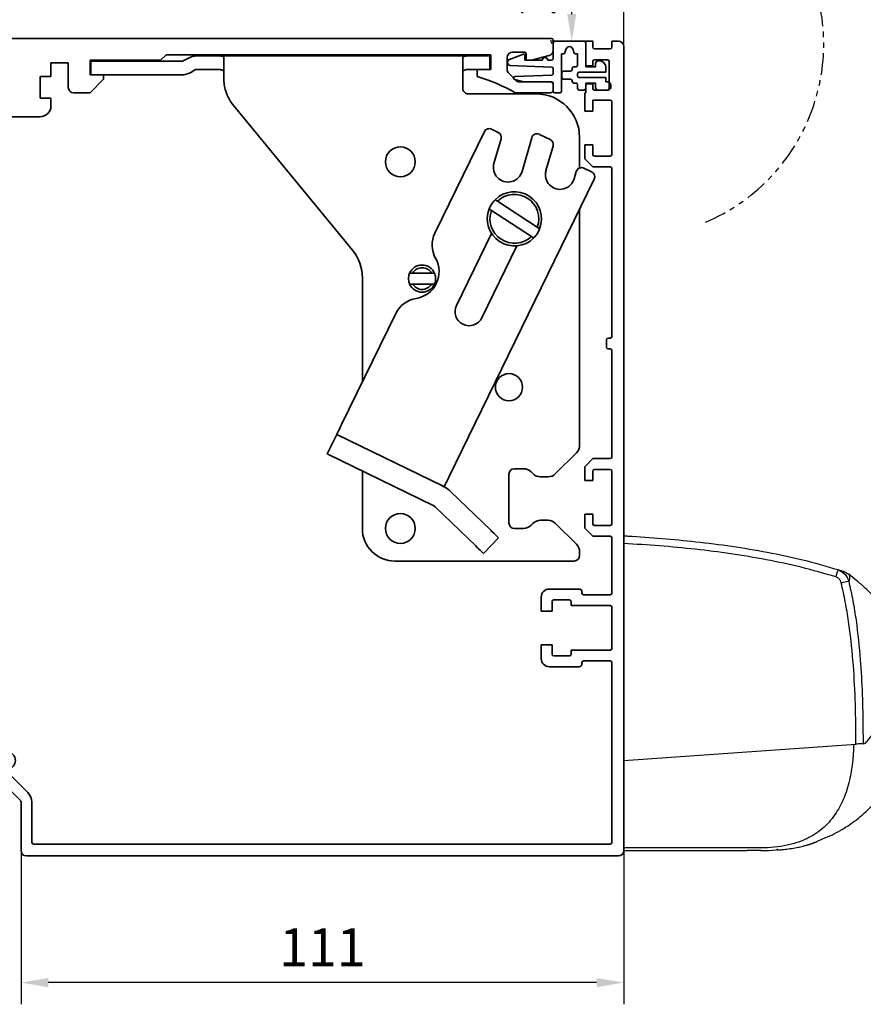
# Model space of a CAD drawing. Units: millimetres. Extents: x 9921 to 11110, y 7614 to 13677.
# Drawn here: x 10238 to 10394, y 11492 to 11673 of the extents above; entities that cross this region are included whole.
import ezdxf

# ---------------------------------------------------------------- set-up
doc = ezdxf.new("R2010")
doc.units = ezdxf.units.MM
doc.linetypes.add('BLOCK 17515200120 Blende Bruchstück$0$ACDINTGB', pattern=[9, 4, -1, 1, -1, 1, -1])
doc.linetypes.add('BLOCK IXIO$0$STRICHPUNKT2', pattern=[12.7, 6.35, -3.175, 0, -3.175])
for name, color, linetype in [('BLOCK 17504101150 Blendenhalter SA$0$Konstruktion', 31, 'Continuous'), ('BLOCK 17515200120 Blende Bruchstück$0$17515200120 Blende Bruchstück', 1, 'Continuous'), ('BLOCK 17515300120 Blende 150mm$0$17515300120 Blende 150mm', 5, 'Continuous'), ('BLOCK 25507001120 Schanierprofil$0$25507001120 Schanierprofil', 5, 'Continuous'), ('BLOCK 255316 Antriebsprofil TST$0$Konstruktion', 31, 'Continuous'), ('BLOCK IXIO$0$BLOCK IXIO', 7, 'BLOCK IXIO$0$STRICHPUNKT2'), ('Konstruktion', 31, 'Continuous'), ('Mass', 7, 'Continuous')]:
    doc.layers.add(name, color=color, linetype=linetype)
doc.styles.add('Bemassungstext (DORMA)', font='isocpeur.ttf')
doc.dimstyles.new('DORMA_M', dxfattribs={"dimtxt": 3.5, "dimasz": 2.5, "dimexe": 2, "dimexo": 0, "dimgap": 1.5, "dimtad": 1, "dimdec": 8, "dimtxsty": 'Bemassungstext (DORMA)', "dimcen": 0.1, "dimclrt": 256, "dimadec": 8, "dimazin": 2, "dimtfac": 1, "dimtdec": 8, "dimtmove": 0, "dimatfit": 3, "dimfxl": 1, "dimtolj": 1, "dimarcsym": 0})

# ---------------------------------------------------------------- blocks, each defined once
blk = doc.blocks.new('BLOCK 17504101150 Blendenhalter SA$0$17504101150 Blendenhalter SA')
at = {"color": 5, "linetype": 'Continuous', "lineweight": 35}
for p, q in [((36.4, 3.7), (36.2, 3.5)), ((36.4, 3.7), (40.9, 3.7)), ((41.1, 3.5), (40.9, 3.7)), ((61.4, 3.7), (61.2, 3.5)), ((61.4, 3.7), (65.9, 3.7)), ((66.1, 3.5), (65.9, 3.7)), ((0.15, 2.5), (0.15, 0)), ((1.87, 2.5), (0.15, 2.5)), ((1.87, 2.5), (3.77, 2.5)), ((16.8, 2.5), (3.77, 2.5)), ((17.99, 3.03), (17.3, 2.63)), ((22.64, 3.5), (19.74, 3.5)), ((22.64, 3.5), (46.09, 3.5)), ((24.64, -0.63), (24.64, 3.18)), ((46.09, 3.5), (56.69, 3.5)), ((56.69, 3.5), (70.65, 3.5)), ((68.65, 3.18), (68.65, -2.5)), ((71.65, 3.5), (70.65, 3.5)), ((71.65, 3.5), (73.65, 3.5)), ((73.65, 3.5), (73.65, 1)), ((1.87, 0), (0.15, 0)), ((3.77, 0), (1.87, 0)), ((16.8, 0), (3.77, 0)), ((19.24, 0.87), (18.55, 0.47)), ((22.64, 1), (19.74, 1)), ((71.65, 1), (70.65, 1)), ((73.65, 1), (71.65, 1)), ((82.15, -3.5), (69.65, -3.5)), ((26.46, -5.71), (48.33, -32.29)), ((72.62, -10.45), (63.51, -29.13)), ((73.96, -9.99), (75.16, -10.58)), ((74.39, -16.29), (75.69, -11.75)), ((81.36, -11.57), (79.58, -17.77)), ((84.75, -11.92), (82.76, -10.95)), ((90.15, -17.13), (90.15, -11.5)), ((83.97, -17.62), (85.27, -13.09)), ((89.54, -17.79), (89.16, -19.11)), ((90.94, -17.16), (92.38, -17.86)), ((66.1, -74.03), (92.84, -19.2)), ((75.02, -23.26), (74.6, -22.98)), ((75.02, -23.26), (82.37, -28.06)), ((73.5, -24.66), (73.93, -24.94)), ((73.93, -24.94), (81.28, -29.74)), ((90.15, -68.17), (90.15, -24.71)), ((82.8, -28.34), (82.37, -28.06)), ((73.94, -29.2), (67.48, -42.44)), ((81.28, -29.74), (81.7, -30.02)), ((72.16, -44.72), (78.61, -31.48)), ((50.15, -37.37), (50.15, -56.53)), ((59.42, -36.5), (58.86, -36.5)), ((59.42, -36.5), (62.88, -36.5)), ((63.44, -36.5), (62.88, -36.5)), ((58.86, -38.5), (59.42, -38.5)), ((59.42, -38.5), (62.88, -38.5)), ((62.88, -38.5), (63.44, -38.5)), ((56.31, -43.9), (46.32, -64.38)), ((43.69, -69.77), (45.45, -66.18)), ((64.93, -75.68), (45.45, -66.18)), ((63.18, -79.28), (43.69, -69.77)), ((89.56, -69.59), (85.74, -73.41)), ((79.82, -72.5), (78.15, -72.5)), ((50.15, -72.92), (50.15, -83.5)), ((77.15, -73.5), (77.15, -82.5)), ((81.56, -73.41), (81.24, -73.09)), ((84.32, -74), (82.98, -74)), ((65.22, -75.82), (65.22, -75.83)), ((73.8, -83.84), (66.47, -76.76)), ((71.02, -86.71), (63.69, -79.64)), ((81.24, -82.91), (81.56, -82.59)), ((82.98, -82), (84.32, -82)), ((85.74, -82.59), (89.56, -86.41)), ((78.15, -83.5), (79.82, -83.5)), ((75.24, -85.22), (72.46, -88.1)), ((90.15, -88.5), (90.15, -87.83)), ((56.15, -89.5), (89.15, -89.5))]:
    blk.add_line(p, q, dxfattribs=at)
at = {"color": 5, "linetype": 'Continuous'}
blk.add_line((63.47, -79.42), (43.69, -69.77), dxfattribs=at)
at = {"color": 5, "linetype": 'Continuous', "lineweight": 35, "flags": 128}
for points in [[(46.32, -64.38), (46.15, -64.73), (45.99, -65.07), (45.84, -65.38), (45.7, -65.65), (45.59, -65.88), (45.51, -66.04), (45.46, -66.14), (45.45, -66.18)], [(65.22, -75.82), (65.24, -75.79), (65.29, -75.69), (65.37, -75.52), (65.48, -75.3), (65.61, -75.02), (65.76, -74.71), (65.93, -74.38), (66.1, -74.03)], [(64.93, -75.68), (65.04, -75.74), (65.14, -75.78), (65.2, -75.81), (65.22, -75.82)], [(73.8, -83.84), (74.08, -84.11), (74.35, -84.37), (74.6, -84.61), (74.81, -84.82), (74.99, -84.99), (75.13, -85.12), (75.21, -85.2), (75.24, -85.22)], [(72.46, -88.1), (72.43, -88.08), (72.35, -88), (72.22, -87.87), (72.04, -87.69), (71.82, -87.48), (71.57, -87.24), (71.3, -86.98), (71.02, -86.71)]]:
    blk.add_lwpolyline(points, dxfattribs=at)
at = {"color": 5, "linetype": 'Continuous', "lineweight": 35}
for centre, radius in [((57.15, -16), 2.75), ((77.15, -57.5), 2.5), ((57.15, -83.5), 2.75)]:
    blk.add_circle(centre, radius, dxfattribs=at)
for centre, radius, start, end in [((16.8, 3.5), 1, 270, 300), ((19.74, 0), 3.5, 90, 120), ((16.8, 3.5), 3.5, 270, 300), ((19.74, 0), 1, 90, 120), ((32.64, -0.63), 8, 197.2214, 219.4521), ((69.65, -2.5), 1, 210, 270), ((82.15, -11.5), 8, 0, 90), ((73.52, -10.89), 1, 64, 154), ((74.73, -11.48), 1, 344, 64), ((82.32, -11.84), 1, 64, 164), ((84.31, -12.82), 1, 344, 64), ((76.98, -17.03), 2.7, 164, 344), ((86.57, -18.37), 2.7, 164, 344), ((90.5, -18.06), 1, 64, 164), ((91.94, -18.76), 1, 334, 64), ((78.15, -26.5), 5, 338.3793, 135.3054), ((78.15, -26.5), 4.5, 339.682, 134.0028), ((78.15, -26.5), 5, 158.3793, 315.3054), ((78.15, -26.5), 4.5, 159.682, 314.0028), ((68.01, -31.33), 5, 154, 209.2498), ((42.15, -37.37), 8, 0, 39.4521), ((59.28, -36.21), 5, 278.7502, 29.2498), ((61.15, -37.5), 2.5, 23.5782, 156.4218), ((61.15, -37.5), 2, 30, 150), ((61.15, -37.5), 2.5, 203.5782, 336.4218), ((61.15, -37.5), 2, 210, 330), ((60.8, -46.1), 5, 98.7502, 154), ((69.82, -43.58), 2.6, 154, 334), ((88.15, -68.17), 2, 315, 0), ((78.15, -73.5), 1, 90, 180), ((79.82, -74.5), 2, 45, 90), ((82.98, -72), 2, 225, 270), ((84.32, -72), 2, 270, 315), ((62.3, -81.08), 6, 46, 64), ((62.3, -81.08), 2, 46, 64), ((78.15, -82.5), 1, 180, 270), ((79.82, -81.5), 2, 270, 315), ((82.98, -84), 2, 90, 135), ((84.32, -84), 2, 45, 90), ((56.15, -83.5), 6, 180, 270), ((88.15, -87.83), 2, 0, 45), ((89.15, -88.5), 1, 270, 0)]:
    blk.add_arc(centre, radius, start, end, dxfattribs=at)
at = {"color": 5, "linetype": 'Continuous'}
for centre, radius, start, end in [((76.98, -17.03), 2.7, 164, 344), ((86.57, -18.37), 2.7, 164, 344), ((69.82, -43.58), 2.6, 154, 334)]:
    blk.add_arc(centre, radius, start, end, dxfattribs=at)
at = {"color": 5, "linetype": 'Continuous', "lineweight": 35}
for points, knots in [([(22.64, 3.5), (22.77, 3.5), (22.9, 3.5), (23.16, 3.5), (23.29, 3.5), (23.53, 3.5), (23.65, 3.49), (23.87, 3.49), (23.97, 3.48), (24.25, 3.46), (24.4, 3.43), (24.54, 3.36), (24.58, 3.33), (24.63, 3.26), (24.64, 3.23), (24.64, 3.18)], [0, 0, 0, 0, 0.125, 0.125, 0.25, 0.25, 0.375, 0.375, 0.5, 0.5, 0.75, 0.75, 0.875, 0.875, 1, 1, 1, 1]), ([(68.65, 3.18), (68.65, 3.23), (68.66, 3.26), (68.71, 3.33), (68.75, 3.35), (68.84, 3.4), (68.9, 3.42), (69.05, 3.45), (69.13, 3.46), (69.41, 3.49), (69.63, 3.5), (70, 3.5), (70.12, 3.5), (70.38, 3.5), (70.52, 3.5), (70.65, 3.5)], [0, 0, 0, 0, 0.125, 0.125, 0.25, 0.25, 0.375, 0.375, 0.5, 0.5, 0.75, 0.75, 0.875, 0.875, 1, 1, 1, 1]), ([(24.64, 0.46), (24.64, 0.53), (24.63, 0.59), (24.58, 0.7), (24.55, 0.75), (24.46, 0.83), (24.4, 0.86), (24.26, 0.92), (24.18, 0.94), (23.9, 0.98), (23.67, 0.99), (23.3, 1), (23.17, 1), (22.91, 1), (22.77, 1), (22.64, 1)], [0, 0, 0, 0, 0.125, 0.125, 0.25, 0.25, 0.375, 0.375, 0.5, 0.5, 0.75, 0.75, 0.875, 0.875, 1, 1, 1, 1]), ([(70.65, 1), (70.51, 1), (70.38, 1), (70.12, 1), (69.99, 1), (69.74, 0.99), (69.62, 0.99), (69.4, 0.98), (69.3, 0.97), (69.02, 0.92), (68.88, 0.87), (68.74, 0.75), (68.7, 0.7), (68.66, 0.59), (68.65, 0.53), (68.65, 0.46)], [0, 0, 0, 0, 0.125, 0.125, 0.25, 0.25, 0.375, 0.375, 0.5, 0.5, 0.75, 0.75, 0.875, 0.875, 1, 1, 1, 1]), ([(24.64, -0.63), (24.64, -1.02), (24.67, -1.41), (24.78, -2.2), (24.88, -2.61), (25, -3)], [0, 0, 0, 0, 0.5, 0.5, 1, 1, 1, 1]), ([(73.5, -24.66), (73.61, -24.41), (73.84, -23.91), (74.24, -23.36), (74.51, -23.07), (74.6, -22.98)], [0, 0, 0, 0, 0.405017, 0.821787, 1, 1, 1, 1]), ([(82.8, -28.34), (82.69, -28.59), (82.46, -29.09), (82.06, -29.64), (81.79, -29.93), (81.7, -30.02)], [0, 0, 0, 0, 0.405016, 0.821786, 1, 1, 1, 1]), ([(58.86, -38.5), (58.77, -38.23), (58.6, -37.7), (58.67, -37), (58.81, -36.62), (58.86, -36.5)], [0, 0, 0, 0, 0.407969, 0.815965, 1, 1, 1, 1]), ([(63.44, -36.5), (63.53, -36.77), (63.7, -37.3), (63.63, -38), (63.49, -38.38), (63.44, -38.5)], [0, 0, 0, 0, 0.407968, 0.815963, 1, 1, 1, 1])]:
    blk.add_open_spline(points, degree=3, knots=knots, dxfattribs=at)
blk.add_open_spline([(68.78, -3), (68.7, -2.85), (68.65, -2.68), (68.65, -2.5)], degree=3, dxfattribs=at)
blk = doc.blocks.new('BLOCK 17504101150 Blendenhalter SA')
at = {"layer": 'BLOCK 17504101150 Blendenhalter SA$0$Konstruktion'}
blk.add_blockref('BLOCK 17504101150 Blendenhalter SA$0$17504101150 Blendenhalter SA', (0, 0), dxfattribs=at)
blk = doc.blocks.new('BLOCK 255316 Antriebsprofil TST$0$255316 Antriebsprofil')
at = {"color": 5, "linetype": 'Continuous', "lineweight": 35}
for p, q in [((236.2, 8), (118.5, 8)), ((236.5, 5.84), (236.5, 7.7)), ((229, 5.5), (231.2, 5.5)), ((151.2, 1.3), (151.2, 4)), ((151.2, 4), (164.2, 4)), ((164.2, 4), (165.2, 5)), ((165.2, 5), (225, 5)), ((225, 5), (225, 2.3)), ((228, 2.31), (228, 4.5)), ((231.5, 5.2), (231.5, 4.3)), ((231.8, 4), (232.5, 4)), ((232.5, 4), (235.76, 4.87)), ((144, 1), (144, 3.5)), ((144, 3.5), (147.2, 3.5)), ((147.2, 3.5), (147.2, -1)), ((225, 2.3), (222.5, 2.3)), ((222.5, 2.3), (222.5, 1)), ((142, -3), (142, 1)), ((142, 1), (144, 1)), ((153.7, 1.3), (151.2, 1.3)), ((151.2, -2), (153.7, 0.5)), ((153.7, 0.5), (153.7, 1.3)), ((229.61, 0.29), (228.29, 1.61)), ((236, 0), (230.31, 0)), ((236.5, -1.5), (236.5, -0.5)), ((144, -3), (142, -3)), ((144, -4.4), (144, -3)), ((148.2, -2), (151.2, -2)), ((229.5, -2), (236, -2)), ((135, -6.4), (142, -6.4))]:
    blk.add_line(p, q, dxfattribs=at)
for centre, radius, start, end in [((236.2, 7.7), 0.3, 360, 90), ((229, 4.5), 1, 90, 180), ((231.2, 5.2), 0.3, 360, 90), ((235.5, 5.84), 1, 285, 0), ((231.8, 4.3), 0.3, 180, 270), ((229, 2.31), 1, 180, 225), ((212.89, -31.09), 33.5, 60.2746, 73.3282), ((230.31, 1), 1, 225, 270), ((236, -0.5), 0.5, 0, 90), ((148.2, -1), 1, 180, 270), ((236, -1.5), 0.5, 270, 0), ((142, -4.4), 2, 270, 0)]:
    blk.add_arc(centre, radius, start, end, dxfattribs=at)
blk = doc.blocks.new('BLOCK 255316 Antriebsprofil TST')
at = {"layer": 'BLOCK 255316 Antriebsprofil TST$0$Konstruktion'}
blk.add_blockref('BLOCK 255316 Antriebsprofil TST$0$255316 Antriebsprofil', (0, 0), dxfattribs=at)
blk = doc.blocks.new('XREF ANTRIEB TST')
for name, p in [('BLOCK 255316 Antriebsprofil TST', (0, 0)), ('BLOCK 17504101150 Blendenhalter SA', (151.19, 1.3))]:
    blk.add_blockref(name, p)
blk = doc.blocks.new('*D88')
at = {"layer": 'Defpoints', "color": 0, "transparency": 16777216}
for p in [(10349.63, 11724.23), (10098.13, 11669.4), (10349.63, 11667.76)]:
    blk.add_point(p, dxfattribs=at)
at = {"layer": 'Mass', "color": 0, "lineweight": -2, "transparency": 16777216}
for p, q in [((10098.13, 11669.4), (10098.13, 11728.23)), ((10349.63, 11667.76), (10349.63, 11728.23)), ((10103.13, 11724.23), (10344.63, 11724.23))]:
    blk.add_line(p, q, dxfattribs=at)
at = {"layer": 'Mass', "color": 0, "transparency": 16777216}
for points in [[(10103.13, 11725.06), (10103.13, 11723.4), (10098.13, 11724.23)], [(10344.63, 11725.06), (10344.63, 11723.4), (10349.63, 11724.23)]]:
    blk.add_solid(points, dxfattribs=at)
at = {"layer": 'Mass', "transparency": 16777216, "insert": (10223.88, 11731.43), "char_height": 7, "attachment_point": 5, "style": 'Bemassungstext (DORMA)'}
blk.add_mtext('\\A1;251,5', dxfattribs=at)
blk = doc.blocks.new('BLOCK 17515200120 Blende Bruchstück$0$BLOCK 17515200120 Blende Bruchstück')
at = {"color": 1, "linetype": 'BLOCK 17515200120 Blende Bruchstück$0$ACDINTGB', "lineweight": 35}
for p, q in [((0, 6), (0, 5)), ((37.53, 7), (1, 7)), ((37.53, 7), (36.93, 5)), ((0, 5), (1.1, 5)), ((1.4, 4.7), (1.4, 1.8)), ((3.4, 1.8), (3.4, 4.2)), ((3.7, 4.5), (8.7, 4.5)), ((9, 4.2), (9, 1.8)), ((10.85, 1.8), (10.85, 4.7)), ((11.15, 5), (20.85, 5)), ((21.15, 4.7), (21.15, 1.8)), ((23.15, 1.5), (23.15, 4.7)), ((23.45, 5), (36.93, 5)), ((0, 1.5), (0, 0)), ((1.1, 1.5), (0, 1.5)), ((0, 0), (4.55, 0)), ((4.55, 1.5), (3.7, 1.5)), ((4.55, 0), (4.55, 1.5)), ((7.85, 1.5), (7.85, 0)), ((8.7, 1.5), (7.85, 1.5)), ((12.9, 1.5), (11.15, 1.5)), ((12.9, 0), (12.9, 1.5)), ((19.1, 1.5), (19.1, 0)), ((20.85, 1.5), (19.1, 1.5)), ((21.65, 0), (23.15, 1.5)), ((7.85, 0), (12.9, 0)), ((19.1, 0), (21.65, 0))]:
    blk.add_line(p, q, dxfattribs=at)
at = {"color": 1, "linetype": 'BLOCK 17515200120 Blende Bruchstück$0$ACDINTGB', "ltscale": 0.6}
for p, q in [((7.55, 3.5), (7.55, 3.9)), ((8.05, 4.4), (8.55, 4.4)), ((9.04, 2.02), (9.04, 3.98)), ((3.65, 2.1), (3.65, 2.3)), ((4.85, 3.5), (7.55, 3.5)), ((4.65, 1.6), (4.15, 1.6)), ((4.65, 0), (4.65, 1.6)), ((7.75, 1.6), (7.76, -0.08)), ((8.55, 1.6), (7.75, 1.6)), ((0.05, -5.7), (0.05, -0.3)), ((2.54, 0), (0.35, 0)), ((2.55, 0), (0.36, 0)), ((4.29, -1.5), (1.03, -2.37)), ((4.59, 0), (2.54, 0)), ((4.6, 0), (2.55, 0)), ((5.25, -1.5), (4.29, -1.5)), ((4.59, 0), (4.65, 0)), ((5.55, -4.1), (5.55, -1.8)), ((7.05, -1.8), (7.05, -3.79)), ((8.75, -1.5), (7.35, -1.5)), ((9.05, -0.08), (7.76, -0.08)), ((9.05, -0.08), (9.05, -1.2))]:
    blk.add_line(p, q, dxfattribs=at)
at = {"color": 1}
for p, q in [((33.31, -2.95), (33.09, 2.34)), ((33.09, 2.34), (36.9, -1.34)), ((34.23, -0.19), (33.31, -2.95)), ((36.9, -1.34), (34.23, -0.19))]:
    blk.add_line(p, q, dxfattribs=at)
at = {"color": 1, "linetype": 'BLOCK 17515200120 Blende Bruchstück$0$ACDINTGB', "lineweight": 35}
for centre, radius, start, end in [((1, 6), 1, 90, 180), ((1.1, 4.7), 0.3, 0, 90), ((3.7, 4.2), 0.3, 90, 180), ((8.7, 4.2), 0.3, 0, 90), ((11.15, 4.7), 0.3, 90, 180), ((20.85, 4.7), 0.3, 0, 90), ((23.45, 4.7), 0.3, 90, 180), ((1.1, 1.8), 0.3, 270, 0), ((3.7, 1.8), 0.3, 180, 270), ((8.7, 1.8), 0.3, 270, 0), ((11.15, 1.8), 0.3, 180, 270), ((20.85, 1.8), 0.3, 270, 0)]:
    blk.add_arc(centre, radius, start, end, dxfattribs=at)
at = {"color": 1, "linetype": 'BLOCK 17515200120 Blende Bruchstück$0$ACDINTGB', "ltscale": 0.6}
for centre, radius, start, end in [((8.05, 3.9), 0.5, 90, 180), ((8.55, 3.9), 0.5, 9.6024, 90), ((4.85, 2.3), 1.2, 133.6369, 180), ((4.15, 2.1), 0.5, 180, 270), ((4.85, 2.3), 1.2, 90, 133.635), ((8.55, 2.1), 0.5, 270, 350.3976), ((0.35, -0.3), 0.3, 90, 180), ((5.25, -1.8), 0.3, 0, 90), ((7.35, -1.8), 0.3, 90, 180), ((8.75, -1.2), 0.3, 270, 0), ((1.2, -3), 0.65, 105, 255)]:
    blk.add_arc(centre, radius, start, end, dxfattribs=at)
at = {"layer": 'BLOCK 17515200120 Blende Bruchstück$0$17515200120 Blende Bruchstück', "color": 1, "linetype": 'BLOCK 17515200120 Blende Bruchstück$0$ACDINTGB'}
blk.add_arc((1.18, -13.5), 35.63, 292.9044, 21.9418, dxfattribs=at)
blk = doc.blocks.new('BLOCK 17515200120 Blende Bruchstück')
at = {"layer": 'BLOCK 17515200120 Blende Bruchstück$0$17515200120 Blende Bruchstück'}
blk.add_blockref('BLOCK 17515200120 Blende Bruchstück$0$BLOCK 17515200120 Blende Bruchstück', (13.3, 13.3), dxfattribs=at)
blk = doc.blocks.new('*D86')
at = {"layer": 'Defpoints', "color": 0, "transparency": 16777216}
for p in [(10340.03, 11689.4), (10352.48, 11689.4), (10343.37, 11669.4)]:
    blk.add_point(p, dxfattribs=at)
at = {"layer": 'Mass', "color": 0, "lineweight": -2, "transparency": 16777216}
for p, q in [((10352.48, 11689.4), (10336.03, 11689.4)), ((10340.03, 11674.4), (10340.03, 11684.4)), ((10343.37, 11669.4), (10336.03, 11669.4))]:
    blk.add_line(p, q, dxfattribs=at)
at = {"layer": 'Mass', "color": 0, "transparency": 16777216}
for points in [[(10339.2, 11684.4), (10340.86, 11684.4), (10340.03, 11689.4)], [(10339.2, 11674.4), (10340.86, 11674.4), (10340.03, 11669.4)]]:
    blk.add_solid(points, dxfattribs=at)
at = {"layer": 'Mass', "transparency": 16777216, "insert": (10333.53, 11679.4), "char_height": 7, "attachment_point": 5, "rotation": 90, "style": 'Bemassungstext (DORMA)'}
blk.add_mtext('\\A1;20', dxfattribs=at)
blk = doc.blocks.new('*D87')
at = {"layer": 'Defpoints', "color": 0, "transparency": 16777216}
for p in [(10238.62, 11521.72), (10349.62, 11521.72), (10238.62, 11496.09)]:
    blk.add_point(p, dxfattribs=at)
at = {"layer": 'Mass', "color": 0, "lineweight": -2, "transparency": 16777216}
for p, q in [((10238.62, 11521.72), (10238.62, 11492.09)), ((10349.62, 11521.72), (10349.62, 11492.09)), ((10344.62, 11496.09), (10243.62, 11496.09))]:
    blk.add_line(p, q, dxfattribs=at)
at = {"layer": 'Mass', "color": 0, "transparency": 16777216}
for points in [[(10243.62, 11496.93), (10243.62, 11495.26), (10238.62, 11496.09)], [(10344.62, 11496.93), (10344.62, 11495.26), (10349.62, 11496.09)]]:
    blk.add_solid(points, dxfattribs=at)
at = {"layer": 'Mass', "transparency": 16777216, "insert": (10294.12, 11502.59), "char_height": 7, "attachment_point": 5, "style": 'Bemassungstext (DORMA)'}
blk.add_mtext('\\A1;111', dxfattribs=at)
blk = doc.blocks.new('*U269')
at = {"layer": 'BLOCK 25507001120 Schanierprofil$0$25507001120 Schanierprofil', "linetype": 'Continuous', "lineweight": 35}
for p, q in [((-6.3, -3.2), (-6.3, -0.3)), ((-6, 0), (-0.6, 0)), ((-3.98, -1.52), (-4.13, -2.08)), ((-2.47, -2.08), (-2.62, -1.52)), ((-0.3, -0.3), (-0.3, -4.7)), ((-14.37, -3.36), (-11.77, -2.41)), ((-11.5, -2.6), (-11.5, -3.5)), ((-11.5, -3.5), (-8.3, -3.5)), ((-7.3, -3.5), (-6.6, -3.5)), ((-4.42, -2.3), (-4.8, -2.3)), ((-4.8, -2.3), (-4.8, -9.2)), ((-1.8, -2.3), (-2.18, -2.3)), ((-1.8, -4.4), (-1.8, -2.3)), ((2, -3.6), (2.2, -3.6)), ((-14.7, -3.98), (-14.7, -3.83)), ((-6.59, -4.75), (-14.22, -4.48)), ((-6.3, -5.95), (-6.3, -5.05)), ((-2.8, -5.2), (-2.8, -5)), ((-2.5, -4.7), (-2.1, -4.7)), ((-0.3, -4.7), (1.5, -4.7)), ((1.5, -4.7), (1.5, -4.1)), ((3.4, -4.8), (3.4, -5.7)), ((-11.79, -7.5), (-13.38, -7.07)), ((-13.31, -6.48), (-6.59, -6.25)), ((-4.7, -6.7), (-4.7, -5.8)), ((-4.4, -5.5), (-3.1, -5.5)), ((-3.1, -7), (-4.4, -7)), ((-1.8, -6), (-1.8, -6.4)), ((3.4, -5.7), (-1.5, -5.7)), ((-1.5, -6.7), (3.4, -6.7)), ((3.4, -6.7), (3.4, -7.5)), ((-6.6, -7.5), (-11.79, -7.5)), ((-6.3, -9.2), (-6.3, -7.8)), ((-2.8, -7.4), (-2.8, -7.3)), ((-2.1, -7.7), (-2.5, -7.7)), ((-1.8, -8.7), (-1.8, -8)), ((-0.6, -9), (-1.5, -9)), ((1.5, -7.7), (-0.3, -7.7)), ((-0.3, -7.7), (-0.3, -8.7)), ((1.5, -8.5), (1.5, -7.7)), ((3.8, -9), (2, -9)), ((3.4, -7.5), (3.8, -7.5)), ((4.3, -8), (4.3, -8.5)), ((-5.1, -9.5), (-6, -9.5))]:
    blk.add_line(p, q, dxfattribs=at)
for centre, radius, start, end in [((-6, -0.3), 0.3, 90, 180), ((-3.3, -1.7), 0.7, 15, 165), ((-0.6, -0.3), 0.3, 0, 90), ((-14.2, -3.83), 0.5, 110, 180), ((-11.7, -2.6), 0.2, 0, 110), ((-7.8, -3.5), 0.5, 0, 180), ((-6.6, -3.2), 0.3, 270, 0), ((-4.42, -2), 0.3, 270, 345), ((-2.18, -2), 0.3, 195, 270), ((2, -4.1), 0.5, 90, 180), ((2.2, -4.8), 1.2, 0, 90), ((-14.2, -3.98), 0.5, 180, 268), ((-6.6, -5.05), 0.3, 0, 88), ((-3.1, -5.2), 0.3, 270, 360), ((-2.5, -5), 0.3, 90, 180), ((-2.1, -4.4), 0.3, 270, 0), ((-13.3, -6.78), 0.3, 92, 255), ((-6.6, -5.95), 0.3, 272, 0), ((-4.4, -5.8), 0.3, 90, 180), ((-4.4, -6.7), 0.3, 180, 270), ((-3.1, -7.3), 0.3, 0, 90), ((-1.5, -6), 0.3, 90, 180), ((-1.5, -6.4), 0.3, 180, 270), ((-6.6, -7.8), 0.3, 0, 90), ((-2.5, -7.4), 0.3, 180, 270), ((-2.1, -8), 0.3, 360, 90), ((-1.5, -8.7), 0.3, 180, 270), ((-0.6, -8.7), 0.3, 270, 0), ((2, -8.5), 0.5, 180, 270), ((3.8, -8), 0.5, 360, 90), ((3.8, -8.5), 0.5, 270, 360), ((-6, -9.2), 0.3, 180, 270), ((-5.1, -9.2), 0.3, 270, 360)]:
    blk.add_arc(centre, radius, start, end, dxfattribs=at)
blk = doc.blocks.new('BLOCK 25507001120 Schanierprofil')
blk.add_point((0, 0))
blk.add_point((0, 0))
at = {"layer": 'BLOCK 25507001120 Schanierprofil$0$25507001120 Schanierprofil'}
blk.add_blockref('*U269', (6.6, 0.3), dxfattribs=at)
blk = doc.blocks.new('BLOCK 17515300120 Blende 150mm$0$17515300120 Blende 150mm')
at = {"layer": 'BLOCK 17515300120 Blende 150mm$0$17515300120 Blende 150mm', "linetype": 'Continuous', "lineweight": 35}
for p, q in [((0, 0), (0, -4.55)), ((1.3, 0), (0, 0)), ((1.3, -1.1), (1.3, 0)), ((6, 0), (4.8, 0)), ((4.8, 0), (4.8, -1.1)), ((4.5, -1.4), (1.6, -1.4)), ((7, -149), (7, -1)), ((1.6, -3.4), (4, -3.4)), ((0, -4.55), (1.3, -4.55)), ((1.3, -4.55), (1.3, -3.7)), ((4.3, -3.7), (4.3, -8.7)), ((0, -7.85), (0, -9.5)), ((1.3, -7.85), (0, -7.85)), ((1.3, -8.7), (1.3, -7.85)), ((4, -9), (1.6, -9)), ((-0.2, -9.5), (-0.2, -12.9)), ((0, -9.5), (-0.2, -9.5)), ((1.3, -10.85), (4.5, -10.85)), ((1.3, -12.9), (1.3, -10.85)), ((4.8, -11.15), (4.8, -20.85)), ((-0.2, -12.9), (1.3, -12.9)), ((-0.2, -19.1), (-0.2, -21.65)), ((1.3, -19.1), (-0.2, -19.1)), ((1.3, -20.85), (1.3, -19.1)), ((-0.2, -21.65), (1.3, -23.15)), ((4.5, -21.15), (1.6, -21.15)), ((1.3, -23.15), (4.5, -23.15)), ((4.8, -23.45), (4.8, -54.35)), ((3.8, -54.95), (3.8, -56.35)), ((4.5, -54.65), (4.1, -54.65)), ((4.1, -56.65), (4.5, -56.65)), ((4.8, -56.95), (4.8, -76.55)), ((1.3, -76.85), (-0.2, -78.35)), ((4.5, -76.85), (1.3, -76.85)), ((-0.2, -78.35), (-0.2, -80.9)), ((1.3, -80.9), (1.3, -79.15)), ((1.6, -78.85), (4.5, -78.85)), ((4.8, -79.15), (4.8, -88.85)), ((-0.2, -80.9), (1.3, -80.9)), ((-0.2, -87.1), (-0.2, -89.65)), ((1.3, -87.1), (-0.2, -87.1)), ((1.3, -88.85), (1.3, -87.1)), ((-0.2, -89.65), (1.3, -91.15)), ((4.5, -89.15), (1.6, -89.15)), ((1.3, -91.15), (4.5, -91.15)), ((4.8, -91.45), (4.8, -101.6)), ((-1.2, -100.85), (-6.7, -100.85)), ((-0.7, -101.6), (-0.7, -101.35)), ((-8.2, -102.35), (-8.2, -104.9)), ((-6.2, -104.9), (-6.2, -103.15)), ((-5.9, -102.85), (-3, -102.85)), ((-2.7, -103.15), (-2.7, -103.9)), ((4.5, -101.9), (-0.4, -101.9)), ((-8.2, -104.9), (-6.2, -104.9)), ((-2.7, -103.9), (4.5, -103.9)), ((4.8, -104.2), (4.8, -111.8)), ((-8.2, -111.1), (-8.2, -113.65)), ((-6.2, -111.1), (-8.2, -111.1)), ((-6.2, -112.85), (-6.2, -111.1)), ((-2.7, -112.1), (-2.7, -112.85)), ((4.5, -112.1), (-2.7, -112.1)), ((-3, -113.15), (-5.9, -113.15)), ((-0.4, -114.1), (4.5, -114.1)), ((-6.7, -115.15), (-1.2, -115.15)), ((-0.7, -114.65), (-0.7, -114.4)), ((4.8, -114.4), (4.8, -147.5)), ((-107.62, -129.21), (-108.36, -128.47)), ((-113, -130), (-113, -130.69)), ((-111.52, -129.5), (-112.5, -129.5)), ((-112.85, -131.05), (-104.15, -139.75)), ((-109.59, -131.53), (-109.49, -131.43)), ((-108.95, -132.59), (-109.59, -131.96)), ((-105.47, -131.36), (-106.21, -130.62)), ((-108.43, -132.49), (-108.53, -132.59)), ((-102.73, -138.34), (-106.25, -134.82)), ((-104, -140.11), (-104, -149)), ((-102, -147.5), (-102, -140.11)), ((4.5, -147.8), (-101.7, -147.8)), ((-103, -150), (6, -150))]:
    blk.add_line(p, q, dxfattribs=at)
for centre, radius, start, end in [((1.6, -1.1), 0.3, 180, 270), ((4.5, -1.1), 0.3, 270, 0), ((6, -1), 1, 0, 90), ((1.6, -3.7), 0.3, 90, 180), ((4, -3.7), 0.3, 360, 90), ((1.6, -8.7), 0.3, 180, 270), ((4, -8.7), 0.3, 270, 360), ((4.5, -11.15), 0.3, 0, 90), ((1.6, -20.85), 0.3, 180, 270), ((4.5, -20.85), 0.3, 270, 0), ((4.5, -23.45), 0.3, 0, 90), ((4.5, -54.35), 0.3, 270, 0), ((4.1, -54.95), 0.3, 90, 180), ((4.1, -56.35), 0.3, 180, 270), ((4.5, -56.95), 0.3, 0, 90), ((4.5, -76.55), 0.3, 270, 0), ((1.6, -79.15), 0.3, 90, 180), ((4.5, -79.15), 0.3, 0, 90), ((1.6, -88.85), 0.3, 180, 270), ((4.5, -88.85), 0.3, 270, 0), ((4.5, -91.45), 0.3, 0, 90), ((-6.7, -102.35), 1.5, 90, 180), ((-1.2, -101.35), 0.5, 0, 90), ((-5.9, -103.15), 0.3, 90, 180), ((-3, -103.15), 0.3, 0, 90), ((-0.4, -101.6), 0.3, 180, 270), ((4.5, -101.6), 0.3, 270, 0), ((4.5, -104.2), 0.3, 0, 90), ((4.5, -111.8), 0.3, 270, 0), ((-6.7, -113.65), 1.5, 180, 270), ((-5.9, -112.85), 0.3, 180, 270), ((-3, -112.85), 0.3, 270, 0), ((-0.4, -114.4), 0.3, 90, 180), ((4.5, -114.4), 0.3, 0, 90), ((-1.2, -114.65), 0.5, 270, 0), ((-108, -131), 3.55, 134.0168, 150.4076), ((-109.42, -129.53), 1.5, 45, 134.0168), ((-112.5, -130), 0.5, 90, 180), ((-111.52, -129), 0.5, 270, 330.4076), ((-108, -131), 1.55, 76.0793, 196.1678), ((-107.76, -129.35), 0.2, 312.8011, 45), ((-112.5, -130.69), 0.5, 180, 225), ((-109.38, -131.74), 0.3, 135, 225), ((-108, -131), 1.55, 254.0449, 13.9207), ((-106.35, -130.76), 0.2, 45, 137.1989), ((-106.53, -132.42), 1.5, 315.9832, 45), ((-108.74, -132.38), 0.3, 225, 315), ((-105.9, -134.46), 0.5, 121.218, 225), ((-108, -131), 3.55, 301.218, 315.9832), ((-104.5, -140.11), 2.5, 0, 45), ((-104.5, -140.11), 0.5, 0, 45), ((-101.7, -147.5), 0.3, 180, 270), ((4.5, -147.5), 0.3, 270, 0), ((-103, -149), 1, 180, 270), ((6, -149), 1, 270, 0)]:
    blk.add_arc(centre, radius, start, end, dxfattribs=at)
blk = doc.blocks.new('BLOCK 17515300120 Blende 150mm')
at = {"layer": 'BLOCK 17515300120 Blende 150mm$0$17515300120 Blende 150mm'}
blk.add_blockref('BLOCK 17515300120 Blende 150mm$0$17515300120 Blende 150mm', (0, 0), dxfattribs=at)
blk = doc.blocks.new('BLOCK IXIO$0$RM-Ixio_L')
at = {"layer": 'BLOCK IXIO$0$BLOCK IXIO', "color": 8, "linetype": 'Continuous', "lineweight": 25}
for p, q in [((0, 16.55), (0, 56.53)), ((-41.43, 50.86), (-41.42, 50.87)), ((-43.89, 19.66), (-43.91, 19.66)), ((-43.89, 19.66), (-43.85, 19.67)), ((-43.89, 19.66), (-43.89, 19.66)), ((-43.85, 19.67), (-43.85, 19.67)), ((0, 16.55), (-42.75, 19.59)), ((0, 0.48), (0, 16.55)), ((-23.64, 0.01), (-23.65, 0)), ((0, 0), (-22.69, 0))]:
    blk.add_line(p, q, dxfattribs=at)
at = {"layer": 'BLOCK IXIO$0$BLOCK IXIO', "color": 8, "linetype": 'Continuous', "lineweight": 25, "flags": 128}
for points in [[(-28.33, 0.12), (-28.33, 0.13), (-28.33, 0.13)], [(-28.33, 0.11), (-28.3, 0.11), (-28.27, 0.12)]]:
    blk.add_lwpolyline(points, dxfattribs=at)
at = {"layer": 'BLOCK IXIO$0$BLOCK IXIO', "color": 8, "linetype": 'Continuous', "lineweight": 25}
for centre, radius, start, end in [((-39.58, 48.51), 3, 108.38, 127.899), ((-38.47, 48.87), 3, 107.7862, 167.7285), ((-27.96, 54.24), 11.72, 192.3841, 199.228), ((-42.45, 40.62), 9.01, 74.3963, 83.3678), ((-28.32, 0.34), 0.15, 263.3637, 334.0267)]:
    blk.add_arc(centre, radius, start, end, dxfattribs=at)
for points, knots in [([(0, 57.95), (-0.25, 57.93), (-4.68, 57.68), (-11.31, 57.14), (-19.86, 56.07), (-26.43, 54.97), (-32.98, 53.61), (-37.26, 52.35), (-39.41, 51.72)], [0, 0, 0, 0, 0.01874, 0.332734, 0.498903, 0.665301, 0.832374, 1, 1, 1, 1]), ([(-39.03, 50.38), (-36.92, 50.99), (-32.69, 52.23), (-26.23, 53.58), (-19.71, 54.67), (-13.17, 55.49), (-6.59, 56.12), (-2.2, 56.39), (0, 56.53)], [0, 0, 0, 0, 0.166385, 0.333419, 0.49974, 0.666323, 0.833097, 1, 1, 1, 1]), ([(0, 56.53), (0, 56.7), (0, 57.03), (0, 57.47), (0, 57.78), (0, 57.93), (0, 57.94), (0, 57.95)], [0, 0, 0, 0, 0.222845, 0.445715, 0.668241, 0.890583, 1, 1, 1, 1]), ([(-56, 28.5), (-55.73, 29.72), (-55.24, 32.02), (-54.08, 35.1), (-52.87, 37.64), (-51.72, 39.64), (-50.74, 41.12), (-49.89, 42.31), (-49.13, 43.31), (-48.4, 44.21), (-47.75, 44.97), (-47.13, 45.67), (-46.47, 46.37), (-45.53, 47.32), (-44.33, 48.45), (-42.93, 49.68), (-41.92, 50.48), (-41.43, 50.86)], [0, 0, 0, 0, 0.113915, 0.213688, 0.29916, 0.369631, 0.42422, 0.462168, 0.50523, 0.54465, 0.58083, 0.614432, 0.667154, 0.730698, 0.804879, 0.905164, 1, 1, 1, 1]), ([(-41.42, 50.87), (-41.42, 50.88), (-41.38, 50.92), (-41.46, 50.81), (-41.59, 50.52), (-41.59, 50.01), (-41.47, 49.72), (-41.41, 49.57)], [0, 0, 0, 0, 0.105068, 0.46907, 0.734377, 0.867187, 1, 1, 1, 1]), ([(-39.41, 51.72), (-39.73, 51.58), (-40.36, 51.3), (-41.08, 50.52), (-41.3, 49.89), (-41.41, 49.57)], [0, 0, 0, 0, 0.34531, 0.67255, 1, 1, 1, 1]), ([(-39.41, 51.72), (-39.63, 51.65), (-40.07, 51.51), (-40.44, 51.39), (-40.54, 51.35), (-40.52, 51.36), (-40.51, 51.36)], [0, 0, 0, 0, 0.266267, 0.532522, 0.896417, 1, 1, 1, 1]), ([(-41.41, 49.57), (-41.68, 48.39), (-42.21, 46.01), (-42.98, 41.18), (-43.57, 35.46), (-43.99, 27.87), (-44.03, 22.73), (-44.06, 19.67)], [0, 0, 0, 0, 0.121492, 0.243001, 0.487661, 0.69511, 1, 1, 1, 1]), ([(-42.75, 19.59), (-42.75, 19.94), (-42.75, 22.69), (-42.66, 27.83), (-42.27, 35.03), (-41.61, 41.01), (-40.83, 45.77), (-40.3, 48.12), (-40.03, 49.3)], [0, 0, 0, 0, 0.0348036, 0.2755187, 0.5165593, 0.7575989, 0.8788068, 1, 1, 1, 1]), ([(-40.03, 49.3), (-39.97, 49.46), (-39.86, 49.78), (-39.51, 50.17), (-39.19, 50.31), (-39.03, 50.38)], [0, 0, 0, 0, 0.32717, 0.654328, 1, 1, 1, 1]), ([(-55.98, 28.48), (-55.98, 28.48), (-55.98, 28.47), (-55.6, 28.24), (-54.77, 27.81), (-53.54, 27.16), (-51.99, 26.29), (-50.19, 25.18), (-48.28, 23.79), (-46.34, 22.13), (-45.23, 20.7), (-44.67, 19.99)], [0, 0, 0, 0, 0.083837, 0.196911, 0.31108, 0.424644, 0.538275, 0.652673, 0.768174, 0.884258, 1, 1, 1, 1]), ([(-28.33, 0.11), (-28.39, 0.11), (-28.69, 0.13), (-29.35, 0.19), (-30.35, 0.3), (-31.28, 0.45), (-32.04, 0.59), (-32.51, 0.69), (-32.93, 0.8), (-33.31, 0.89), (-33.57, 0.97), (-33.77, 1.02), (-33.9, 1.06), (-34.02, 1.1), (-34.18, 1.15), (-34.31, 1.19), (-34.44, 1.23), (-34.58, 1.28), (-34.68, 1.32), (-34.76, 1.34), (-34.83, 1.37), (-34.9, 1.39), (-34.96, 1.42), (-35.05, 1.45), (-35.14, 1.49), (-35.29, 1.54), (-35.44, 1.61), (-35.57, 1.67), (-35.66, 1.71), (-35.82, 1.79), (-36.07, 1.91), (-36.45, 2.1), (-36.84, 2.27), (-37.17, 2.39), (-37.48, 2.5), (-37.86, 2.66), (-38.27, 2.84), (-38.68, 3.04), (-39.15, 3.28), (-39.68, 3.58), (-40.42, 4.01), (-41.37, 4.61), (-42.56, 5.45), (-44.05, 6.64), (-45.59, 8.09), (-47.03, 9.69), (-48.12, 11.09), (-48.95, 12.27), (-49.66, 13.39), (-50.47, 14.78), (-51.4, 16.64), (-52.4, 19.04), (-53.3, 21.98), (-53.93, 24.84), (-54.06, 26.73), (-54.11, 27.45)], [0, 0, 0, 0, 0.005477, 0.025999, 0.051567, 0.082304, 0.093727, 0.105689, 0.115816, 0.121479, 0.125666, 0.127336, 0.128843, 0.13032, 0.131912, 0.135852, 0.139932, 0.142912, 0.14404, 0.144979, 0.145807, 0.146632, 0.147565, 0.148684, 0.15164, 0.15569, 0.167292, 0.183704, 0.20495, 0.228598, 0.296137, 0.370192, 0.450813, 0.493588, 0.533761, 0.568326, 0.59065, 0.609981, 0.626471, 0.640381, 0.653493, 0.669683, 0.689503, 0.713105, 0.744017, 0.771275, 0.794787, 0.809955, 0.823765, 0.842279, 0.866828, 0.897291, 0.933405, 0.974705, 1, 1, 1, 1]), ([(-44.17, 19.67), (-44.26, 19.68), (-44.43, 19.7), (-44.59, 19.89), (-44.67, 19.99)], [0, 0, 0, 0, 0.498283, 1, 1, 1, 1]), ([(-44.17, 19.67), (-44.16, 19.67), (-44.15, 19.67), (-44.12, 19.67), (-44.1, 19.67), (-44.08, 19.67), (-44.06, 19.67), (-44.06, 19.67)], [0, 0, 0, 0, 0.220528, 0.441045, 0.661546, 0.882061, 1, 1, 1, 1]), ([(-44.17, 19.67), (-44.17, 19.67), (-44.17, 19.67), (-44.16, 19.67), (-44.11, 19.66), (-44.03, 19.66), (-43.95, 19.66), (-43.91, 19.66), (-43.89, 19.66), (-43.89, 19.66), (-43.89, 19.66), (-43.89, 19.66), (-43.89, 19.66), (-43.89, 19.66), (-43.89, 19.66)], [0, 0, 0, 0, 0.002161, 0.024262, 0.116719, 0.494048, 0.872948, 0.967816, 0.991731, 0.997817, 0.999385, 0.999817, 0.999935, 1, 1, 1, 1]), ([(-44.06, 19.67), (-44.03, 19.67), (-43.99, 19.67), (-43.92, 19.67), (-43.88, 19.67), (-43.86, 19.67), (-43.85, 19.67)], [0, 0, 0, 0, 0.494992, 0.746861, 0.873349, 1, 1, 1, 1]), ([(-43.85, 19.67), (-43.73, 19.66), (-43.49, 19.65), (-43.08, 19.62), (-42.83, 19.6), (-42.75, 19.59)], [0, 0, 0, 0, 0.399652, 0.79931, 1, 1, 1, 1]), ([(-42.34, 19.56), (-42.29, 18.44), (-42.2, 16.21), (-41.71, 13.4), (-41.1, 11.17), (-40.48, 9.52), (-39.76, 8), (-38.88, 6.56), (-37.83, 5.23), (-36.6, 4.02), (-35.21, 2.99), (-33.58, 2.08), (-31.67, 1.34), (-29.46, 0.8), (-27.11, 0.51), (-24.5, 0.47), (-21.79, 0.48), (-18.97, 0.48), (-16.26, 0.48), (-9.94, 0.48), (-4.52, 0.48), (0, 0.48)], [0, 0, 0, 0, 0.0621197, 0.1228094, 0.156882, 0.1891925, 0.2199976, 0.249591, 0.2816145, 0.3130506, 0.3444497, 0.3763665, 0.4155515, 0.4571243, 0.501726, 0.5456478, 0.6012844, 0.6511238, 0.7009633, 0.7508027, 1, 1, 1, 1]), ([(-28.21, 0.18), (-28.23, 0.18), (-28.28, 0.18), (-28.32, 0.19), (-28.33, 0.19), (-28.33, 0.19)], [0, 0, 0, 0, 0.285087, 0.642719, 1, 1, 1, 1]), ([(-28.33, 0.12), (-28.33, 0.12), (-28.32, 0.12), (-28.3, 0.12), (-28.26, 0.12), (-28.22, 0.12), (-28.13, 0.11), (-28.06, 0.1), (-28.03, 0.1)], [0, 0, 0, 0, 0.139442, 0.354342, 0.374892, 0.569438, 0.784619, 1, 1, 1, 1]), ([(-25.16, 0), (-25.28, 0), (-26.23, 0), (-27.19, 0.05), (-28.03, 0.1)], [0, 0, 0, 0, 0.1172226, 1, 1, 1, 1]), ([(-25.27, 0.01), (-24.42, 0), (-23.56, 0), (-22.7, 0), (-22.69, 0)], [0, 0, 0, 0, 0.987932, 1, 1, 1, 1]), ([(0, 0), (0, 0.01), (0, 0.01), (0, 0.06), (0, 0.11), (0, 0.16), (0, 0.25), (0, 0.36), (0, 0.45), (0, 0.48)], [0, 0, 0, 0, 0.221612, 0.331216, 0.440733, 0.550142, 0.65948, 0.880351, 1, 1, 1, 1])]:
    blk.add_open_spline(points, degree=3, knots=knots, dxfattribs=at)
blk = doc.blocks.new('BLOCK IXIO')
at = {"layer": 'BLOCK IXIO$0$BLOCK IXIO'}
blk.add_blockref('BLOCK IXIO$0$RM-Ixio_L', (0, 0), dxfattribs=at)

msp = doc.modelspace()

# ---------------------------------------------------------------- block references
for name, p in [('BLOCK 17515300120 Blende 150mm', (10342.61624493, 11669.40392548)), ('BLOCK 25507001120 Schanierprofil', (10336.31624923, 11669.10392868))]:
    msp.add_blockref(name, p)
at = {"layer": 'Konstruktion'}
for name, p in [('BLOCK 17515200120 Blende Bruchstück', (10336.31624923, 11669.10397339)), ('XREF ANTRIEB TST', (10100.12944574, 11661.90376171))]:
    msp.add_blockref(name, p, dxfattribs=at)
at = {"layer": 'Konstruktion', "xscale": -1}
msp.add_blockref('BLOCK IXIO', (10349.61624422, 11520.40391952), dxfattribs=at)

# ---------------------------------------------------------------- dimensions: what is measured, and where the dimension line sits
at = {"layer": 'Mass'}
for base, p1, p2, angle, override, picture, middle in [((10349.62944166, 11724.22977431), (10098.12944574, 11669.40373171), (10349.62944166, 11667.75957367), 180, {"dimdec": 1}, '*D88', (10223.8794437, 11731.42977431)), ((10340.03133291, 11689.40402152), (10343.36624506, 11669.40397019), (10352.47577816, 11689.40402152), 90, {"dimscale": 0, "dimdec": 0}, '*D86', (10333.53133291, 11679.40399586))]:
    dim = msp.add_linear_dim(base=base, p1=p1, p2=p2, angle=angle, dimstyle='DORMA_M', override=override, dxfattribs=at)
    dim.commit()
    dim.dimension.update_dxf_attribs({"geometry": picture, "text_midpoint": middle})
dim = msp.add_linear_dim(base=(10238.61624547, 11496.0946988), p1=(10349.6162469, 11521.72187146), p2=(10238.61624547, 11521.72187146), dimstyle='DORMA_M', override={"dimscale": 0, "dimdec": 0}, dxfattribs=at)
dim.commit()
dim.dimension.update_dxf_attribs({"geometry": '*D87', "text_midpoint": (10294.11624619, 11502.5946988)})

doc.saveas('drawing.dxf')
